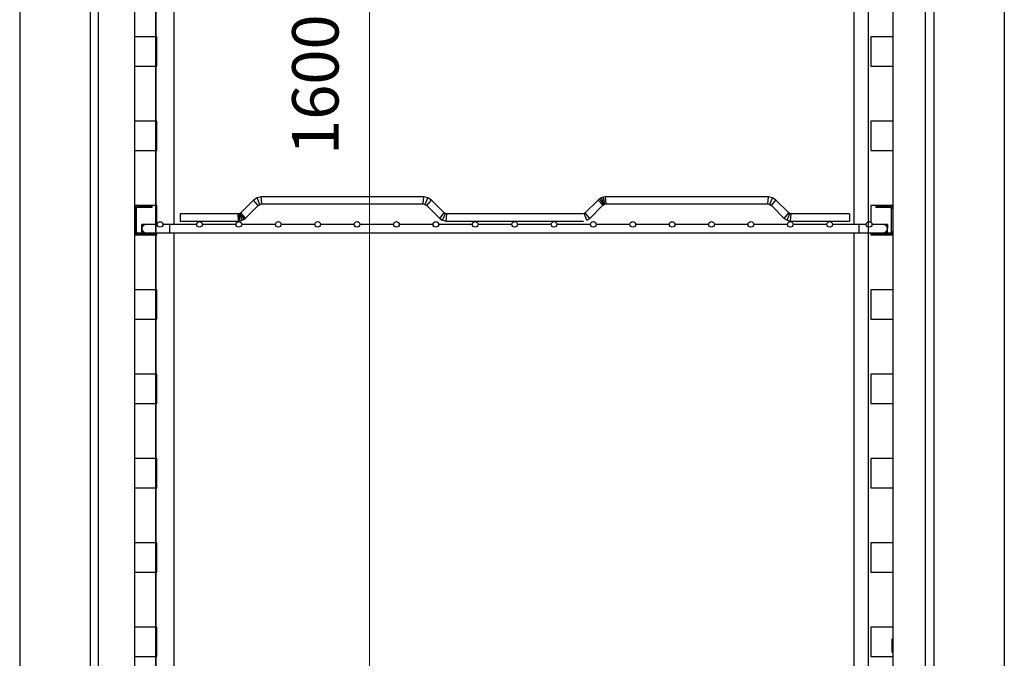
# Model space of a CAD drawing. Extents: x -7082 to -2614, y -3805 to 229.
# Drawn here: x -4289 to -3589, y -1596 to -1142 of the extents above; entities that cross this region are included whole.
import ezdxf

# ---------------------------------------------------------------- set-up
doc = ezdxf.new("R2010")
doc.units = 0
doc.header["$LTSCALE"] = 10
doc.dimstyles.get("Standard").update_dxf_attribs({"dimtxt": 2, "dimasz": 1, "dimexe": 0.6, "dimexo": 0.8, "dimgap": 1, "dimtad": 1, "dimdec": 1, "dimzin": 0, "dimdsep": 46, "dimtxsty": 'Standard', "dimcen": 0.09, "dimclrd": 7, "dimclre": 7, "dimclrt": 7, "dimadec": 0, "dimazin": 0, "dimtfac": 0.5, "dimtdec": 4, "dimtofl": 0, "dimtmove": 0, "dimatfit": 3, "dimfxl": 1, "dimtolj": 1, "dimtzin": 0, "dimarcsym": 0})

# ---------------------------------------------------------------- blocks, each defined once
blk = doc.blocks.new('*D106')
at = {"color": 5, "lineweight": 0, "transparency": 16777216}
for p, q in [((-3932.51, -363.06), (-4040.62, -363.06)), ((-4040.02, -1842.48), (-4040.02, -383.06)), ((-3932.51, -1862.48), (-4040.62, -1862.48))]:
    blk.add_line(p, q, dxfattribs=at)
for points in [[(-4043.35, -383.06), (-4036.68, -383.06), (-4040.02, -363.06)], [(-4043.35, -1842.48), (-4036.68, -1842.48), (-4040.02, -1862.48)]]:
    blk.add_solid(points, dxfattribs=at)
at = {"layer": 'Defpoints', "color": 0, "lineweight": 0, "transparency": 16777216}
for p in [(-4040.02, -363.06), (-3931.71, -363.06), (-3931.71, -1862.48)]:
    blk.add_point(p, dxfattribs=at)
at = {"color": 5, "transparency": 16777216, "insert": (-4078.62, -1112.77), "char_height": 33, "attachment_point": 5, "rotation": 90}
blk.add_mtext('\\A1;1600(62{\\H0.7x;\\S31#32;})', dxfattribs=at)

msp = doc.modelspace()

# ---------------------------------------------------------------- linework, layer by layer
for p, q in [((-4288.81, -313.06), (-4288.81, -1912.48)), ((-4288.81, -313.06), (-4288.81, -1912.48)), ((-3588.85, -313.06), (-3588.85, -1912.48)), ((-4238.82, -363.06), (-4238.82, -1862.48)), ((-4232.82, -1861.88), (-4232.82, -363.66)), ((-4192.12, -1861.78), (-4192.12, -363.76)), ((-4192.12, -363.76), (-4192.12, -1861.78)), ((-3685.54, -363.76), (-3685.54, -1861.78)), ((-3685.54, -363.76), (-3685.54, -1861.78)), ((-3644.85, -1861.88), (-3644.85, -363.66)), ((-3638.85, -363.06), (-3638.85, -1862.48)), ((-4206.98, -1696.37), (-4206.98, -568.78)), ((-3667.98, -568.37), (-3667.98, -1696.37)), ((-4179.3, -813.37), (-4179.3, -1287.37)), ((-3695.67, -1287.37), (-3695.67, -813.37)), ((-3668.09, -813), (-3668.09, -1275.74)), ((-4191.3, -1153.85), (-4206.98, -1153.85)), ((-4191.3, -1174.85), (-4191.3, -1153.85)), ((-3668.09, -1153.85), (-3683.67, -1153.85)), ((-3683.67, -1153.85), (-3683.67, -1174.85)), ((-4206.98, -1174.85), (-4191.3, -1174.85)), ((-4206.98, -1174.85), (-4191.3, -1174.85)), ((-3683.67, -1174.85), (-3668.09, -1174.85)), ((-3683.67, -1174.85), (-3668.09, -1174.85)), ((-4191.3, -1213.85), (-4206.98, -1213.85)), ((-4191.3, -1234.85), (-4191.3, -1213.85)), ((-3668.09, -1213.85), (-3683.67, -1213.85)), ((-3683.67, -1213.85), (-3683.67, -1234.85)), ((-4206.98, -1234.85), (-4191.3, -1234.85)), ((-4206.98, -1234.85), (-4191.3, -1234.85)), ((-3683.67, -1234.85), (-3668.09, -1234.85)), ((-3683.67, -1234.85), (-3668.09, -1234.85)), ((-4191.3, -1273.85), (-4206.98, -1273.85)), ((-4191.3, -1287.37), (-4191.3, -1273.85)), ((-4122.54, -1270.05), (-4131.69, -1279.19)), ((-4120.09, -1268.41), (-4122.54, -1270.05)), ((-4119.33, -1273.96), (-4122.54, -1270.05)), ((-4117.2, -1267.83), (-4120.09, -1268.41)), ((-4118.12, -1273.16), (-4120.09, -1268.41)), ((-4119.33, -1273.96), (-4118.12, -1273.16)), ((-4118.12, -1273.16), (-4116.7, -1272.87)), ((-4001.49, -1267.83), (-4117.2, -1267.83)), ((-4116.7, -1272.87), (-4117.2, -1267.83)), ((-4116.7, -1272.87), (-4001.99, -1272.87)), ((-4001.99, -1272.87), (-4001.49, -1267.83)), ((-4001.99, -1272.87), (-4000.56, -1273.16)), ((-3998.6, -1268.41), (-4001.49, -1267.83)), ((-4000.56, -1273.16), (-3998.6, -1268.41)), ((-4000.56, -1273.16), (-3999.36, -1273.96)), ((-3999.36, -1273.96), (-3996.15, -1270.05)), ((-3996.15, -1270.05), (-3998.6, -1268.41)), ((-3987, -1279.19), (-3996.15, -1270.05)), ((-3877.6, -1270.05), (-3886.74, -1279.19)), ((-3883.53, -1283.11), (-3874.21, -1273.79)), ((-3876.45, -1269.11), (-3877.6, -1270.05)), ((-3874.21, -1273.79), (-3877.6, -1270.05)), ((-3875.15, -1268.41), (-3876.45, -1269.11)), ((-3873.64, -1273.32), (-3876.45, -1269.11)), ((-3873.73, -1267.98), (-3875.15, -1268.41)), ((-3873.21, -1273.09), (-3875.15, -1268.41)), ((-3874.21, -1273.79), (-3873.64, -1273.32)), ((-3872.25, -1267.83), (-3873.73, -1267.98)), ((-3872.74, -1272.95), (-3873.73, -1267.98)), ((-3873.64, -1273.32), (-3873.21, -1273.09)), ((-3873.21, -1273.09), (-3872.74, -1272.95)), ((-3872.74, -1272.95), (-3872, -1272.87)), ((-3872, -1272.87), (-3872.25, -1267.83)), ((-3756.55, -1267.83), (-3872.25, -1267.83)), ((-3872, -1272.87), (-3757.04, -1272.87)), ((-3757.04, -1272.87), (-3756.55, -1267.83)), ((-3757.04, -1272.87), (-3755.62, -1273.16)), ((-3753.65, -1268.41), (-3756.55, -1267.83)), ((-3755.62, -1273.16), (-3753.65, -1268.41)), ((-3755.62, -1273.16), (-3754.41, -1273.96)), ((-3754.41, -1273.96), (-3751.2, -1270.05)), ((-3751.2, -1270.05), (-3753.65, -1268.41)), ((-3742.06, -1279.19), (-3751.2, -1270.05)), ((-3668.09, -1273.85), (-3683.67, -1273.85)), ((-3683.67, -1273.85), (-3683.67, -1285.86)), ((-4205.98, -1276.37), (-4205.98, -1292.37)), ((-4205.98, -1292.37), (-4205.98, -1276.37)), ((-4205.98, -1290.87), (-4205.98, -1278.37)), ((-4205.98, -1290.87), (-4205.98, -1278.37)), ((-4205.98, -1278.37), (-4205.98, -1290.87)), ((-4205.98, -1290.87), (-4205.98, -1278.37)), ((-4204.98, -1274.37), (-4194.98, -1274.37)), ((-4194.98, -1275.37), (-4204.98, -1275.37)), ((-4194.98, -1274.37), (-4194.98, -1275.37)), ((-4194.98, -1275.37), (-4194.98, -1274.37)), ((-4133.47, -1279.93), (-4174.76, -1279.93)), ((-4174.76, -1279.93), (-4174.76, -1284.97)), ((-4132.98, -1279.88), (-4133.47, -1279.93)), ((-4133.22, -1284.97), (-4133.47, -1279.93)), ((-4132.5, -1279.74), (-4132.98, -1279.88)), ((-4131.99, -1284.85), (-4132.98, -1279.88)), ((-4132.07, -1279.5), (-4132.5, -1279.74)), ((-4130.57, -1284.42), (-4132.5, -1279.74)), ((-4131.69, -1279.19), (-4132.07, -1279.5)), ((-4129.25, -1283.72), (-4132.07, -1279.5)), ((-4128.3, -1282.93), (-4131.69, -1279.19)), ((-4128.3, -1282.93), (-4119.33, -1273.96)), ((-3999.36, -1273.96), (-3990.21, -1283.11)), ((-3990.21, -1283.11), (-3987, -1279.19)), ((-3988.15, -1284.48), (-3986.18, -1279.74)), ((-3986.18, -1279.74), (-3987, -1279.19)), ((-3985.22, -1279.93), (-3986.18, -1279.74)), ((-3985.72, -1284.97), (-3985.22, -1279.93)), ((-3888.52, -1279.93), (-3985.22, -1279.93)), ((-3887.56, -1279.74), (-3888.52, -1279.93)), ((-3886.74, -1279.19), (-3887.56, -1279.74)), ((-3885.59, -1284.48), (-3887.56, -1279.74)), ((-3883.53, -1283.11), (-3886.74, -1279.19)), ((-3754.41, -1273.96), (-3745.27, -1283.11)), ((-3745.27, -1283.11), (-3742.06, -1279.19)), ((-3743.21, -1284.48), (-3741.24, -1279.74)), ((-3741.24, -1279.74), (-3742.06, -1279.19)), ((-3740.28, -1279.93), (-3741.24, -1279.74)), ((-3740.77, -1284.97), (-3740.28, -1279.93)), ((-3698.98, -1279.93), (-3740.28, -1279.93)), ((-3698.98, -1279.93), (-3698.98, -1284.97)), ((-3679.98, -1275.37), (-3679.98, -1274.37)), ((-3679.98, -1274.37), (-3669.98, -1274.37)), ((-3669.98, -1275.37), (-3679.98, -1275.37)), ((-3668.98, -1292.37), (-3668.98, -1276.37)), ((-4201.98, -1290.37), (-4201.98, -1287.37)), ((-4198.98, -1287.37), (-4201.98, -1287.37)), ((-4198.98, -1287.37), (-4199.03, -1287.37)), ((-4190.99, -1287.37), (-4198.98, -1287.37)), ((-4190.98, -1287.37), (-4190.99, -1287.37)), ((-4181.98, -1287.37), (-4186.99, -1287.37)), ((-4181.98, -1290.37), (-4181.98, -1287.37)), ((-4162.98, -1287.37), (-4181.98, -1287.37)), ((-4174.76, -1284.97), (-4133.22, -1284.97)), ((-4134.98, -1287.37), (-4158.98, -1287.37)), ((-4133.22, -1284.97), (-4131.99, -1284.85)), ((-4131.99, -1284.85), (-4130.57, -1284.42)), ((-4106.98, -1287.37), (-4130.98, -1287.37)), ((-4130.57, -1284.42), (-4129.25, -1283.72)), ((-4129.25, -1283.72), (-4128.3, -1282.93)), ((-4078.98, -1287.37), (-4102.98, -1287.37)), ((-4050.98, -1287.37), (-4074.98, -1287.37)), ((-4022.98, -1287.37), (-4046.98, -1287.37)), ((-3994.98, -1287.37), (-4018.98, -1287.37)), ((-3966.98, -1287.37), (-3990.98, -1287.37)), ((-3990.21, -1283.11), (-3988.15, -1284.48)), ((-3988.15, -1284.48), (-3985.72, -1284.97)), ((-3985.72, -1284.97), (-3888.03, -1284.97)), ((-3938.98, -1287.37), (-3962.98, -1287.37)), ((-3910.98, -1287.37), (-3934.98, -1287.37)), ((-3882.98, -1287.37), (-3906.98, -1287.37)), ((-3885.59, -1284.48), (-3883.53, -1283.11)), ((-3854.98, -1287.37), (-3878.98, -1287.37)), ((-3826.98, -1287.37), (-3850.98, -1287.37)), ((-3798.98, -1287.37), (-3822.98, -1287.37)), ((-3770.98, -1287.37), (-3794.98, -1287.37)), ((-3742.98, -1287.37), (-3766.98, -1287.37)), ((-3745.27, -1283.11), (-3743.21, -1284.48)), ((-3743.21, -1284.48), (-3740.77, -1284.97)), ((-3740.77, -1284.97), (-3698.98, -1284.97)), ((-3714.98, -1287.37), (-3738.98, -1287.37)), ((-3691.98, -1287.37), (-3710.98, -1287.37)), ((-3691.98, -1290.37), (-3691.98, -1287.37)), ((-3686.98, -1287.37), (-3691.98, -1287.37)), ((-3674.98, -1287.37), (-3682.98, -1287.37)), ((-3682.98, -1287.37), (-3682.98, -1287.37)), ((-3674.94, -1287.37), (-3674.98, -1287.37)), ((-3671.98, -1287.37), (-3674.98, -1287.37)), ((-3671.98, -1287.37), (-3671.98, -1290.37)), ((-4206.98, -1294.85), (-4191.3, -1294.85)), ((-4206.98, -1294.85), (-4191.3, -1294.85)), ((-4204.98, -1293.37), (-4198.98, -1293.37)), ((-4191.98, -1294.37), (-4204.98, -1294.37)), ((-4201.98, -1293.37), (-4201.98, -1290.37)), ((-4198.98, -1293.37), (-4181.98, -1293.37)), ((-4191.98, -1294.37), (-4191.98, -1293.37)), ((-4191.98, -1293.37), (-4191.98, -1294.37)), ((-4191.3, -1294.85), (-4191.3, -1293.37)), ((-4181.98, -1293.37), (-4181.98, -1290.37)), ((-4181.98, -1293.37), (-3691.98, -1293.37)), ((-4179.3, -1293.37), (-4179.3, -1707.37)), ((-3695.67, -1707.37), (-3695.67, -1293.37)), ((-3691.98, -1293.37), (-3691.98, -1290.37)), ((-3691.98, -1293.37), (-3674.98, -1293.37)), ((-3683.67, -1293.37), (-3683.67, -1294.85)), ((-3683.67, -1294.85), (-3668.09, -1294.85)), ((-3683.67, -1294.85), (-3668.09, -1294.85)), ((-3682.98, -1294.37), (-3682.98, -1293.37)), ((-3669.98, -1294.37), (-3682.98, -1294.37)), ((-3674.98, -1293.37), (-3669.98, -1293.37)), ((-3671.98, -1293.37), (-3671.98, -1290.37)), ((-3668.09, -1293), (-3668.09, -1581.98)), ((-4191.3, -1333.85), (-4206.98, -1333.85)), ((-4191.3, -1354.85), (-4191.3, -1333.85)), ((-3668.09, -1333.85), (-3683.67, -1333.85)), ((-3683.67, -1333.85), (-3683.67, -1354.85)), ((-4206.98, -1354.85), (-4191.3, -1354.85)), ((-4206.98, -1354.85), (-4191.3, -1354.85)), ((-3683.67, -1354.85), (-3668.09, -1354.85)), ((-3683.67, -1354.85), (-3668.09, -1354.85)), ((-4191.3, -1393.85), (-4206.98, -1393.85)), ((-4191.3, -1414.85), (-4191.3, -1393.85)), ((-3668.09, -1393.85), (-3683.67, -1393.85)), ((-3683.67, -1393.85), (-3683.67, -1414.85)), ((-4206.98, -1414.85), (-4191.3, -1414.85)), ((-4206.98, -1414.85), (-4191.3, -1414.85)), ((-3683.67, -1414.85), (-3668.09, -1414.85)), ((-3683.67, -1414.85), (-3668.09, -1414.85)), ((-4191.3, -1453.85), (-4206.98, -1453.85)), ((-4191.3, -1474.85), (-4191.3, -1453.85)), ((-3668.09, -1453.85), (-3683.67, -1453.85)), ((-3683.67, -1453.85), (-3683.67, -1474.85)), ((-4206.98, -1474.85), (-4191.3, -1474.85)), ((-4206.98, -1474.85), (-4191.3, -1474.85)), ((-3683.67, -1474.85), (-3668.09, -1474.85)), ((-3683.67, -1474.85), (-3668.09, -1474.85)), ((-4191.3, -1513.85), (-4206.98, -1513.85)), ((-4191.3, -1534.85), (-4191.3, -1513.85)), ((-3668.09, -1513.85), (-3683.67, -1513.85)), ((-3683.67, -1513.85), (-3683.67, -1534.85)), ((-4206.98, -1534.85), (-4191.3, -1534.85)), ((-4206.98, -1534.85), (-4191.3, -1534.85)), ((-3683.67, -1534.85), (-3668.09, -1534.85)), ((-3683.67, -1534.85), (-3668.09, -1534.85)), ((-4191.3, -1573.85), (-4206.98, -1573.85)), ((-4191.3, -1594.85), (-4191.3, -1573.85)), ((-3668.09, -1573.85), (-3683.67, -1573.85)), ((-3683.67, -1573.85), (-3683.67, -1594.85)), ((-3668.66, -1591.6), (-3668.66, -1582.1)), ((-3668.66, -1582.1), (-3667.98, -1582.1)), ((-3668.09, -1581.98), (-3667.98, -1581.98)), ((-4206.98, -1594.85), (-4191.3, -1594.85)), ((-4206.98, -1594.85), (-4191.3, -1594.85)), ((-3683.67, -1594.85), (-3667.98, -1594.85)), ((-3683.67, -1594.85), (-3667.98, -1594.85)), ((-3668.66, -1591.6), (-3667.98, -1591.6))]:
    msp.add_line(p, q)
for centre in [(-4188.98, -1287.37), (-4160.98, -1287.37), (-4132.98, -1287.37), (-4104.98, -1287.37), (-4076.98, -1287.37), (-4048.98, -1287.37), (-4020.98, -1287.37), (-3992.98, -1287.37), (-3964.98, -1287.37), (-3936.98, -1287.37), (-3908.98, -1287.37), (-3880.98, -1287.37), (-3852.98, -1287.37), (-3824.98, -1287.37), (-3796.98, -1287.37), (-3768.98, -1287.37), (-3740.98, -1287.37), (-3712.98, -1287.37), (-3684.98, -1287.37)]:
    msp.add_circle(centre, 2)
for centre, radius, start, end in [((-4204.98, -1276.37), 2, 90, 180), ((-4204.98, -1276.37), 1, 90, 180), ((-3669.98, -1276.37), 2, 360, 90), ((-3669.98, -1276.37), 1, 0, 90), ((-4198.98, -1290.37), 3, 90, 180), ((-3674.98, -1290.37), 3, 0, 90), ((-4204.98, -1292.37), 2, 180, 270), ((-4204.98, -1292.37), 1, 180, 270), ((-4198.98, -1290.37), 3, 180, 270), ((-3674.98, -1290.37), 3, 270, 0), ((-3669.98, -1292.37), 2, 270, 0), ((-3669.98, -1292.37), 1, 270, 0), ((-3667.09, -1581.98), 1, 180, 186.71382)]:
    msp.add_arc(centre, radius, start, end)

# ---------------------------------------------------------------- dimensions: what is measured, and where the dimension line sits
dim = msp.add_linear_dim(base=(-4040.02, -363.06), p1=(-3931.71, -1862.48), p2=(-3931.71, -363.06), angle=90, text='1600(62{\\H0.7x;\\S31#32;})', dimstyle='Standard', override={"dimtxt": 33, "dimasz": 20, "dimgap": 10, "dimrnd": 0.5, "dimzin": 12, "dimdsep": 0, "dimclrd": 5, "dimclre": 5, "dimclrt": 5, "dimazin": 3, "dimtdec": 1, "dimlwd": 0, "dimlwe": 0})
dim.commit()
dim.dimension.update_dxf_attribs({"geometry": '*D106', "text_midpoint": (-4078.62, -1112.77)})

doc.saveas('drawing.dxf')
